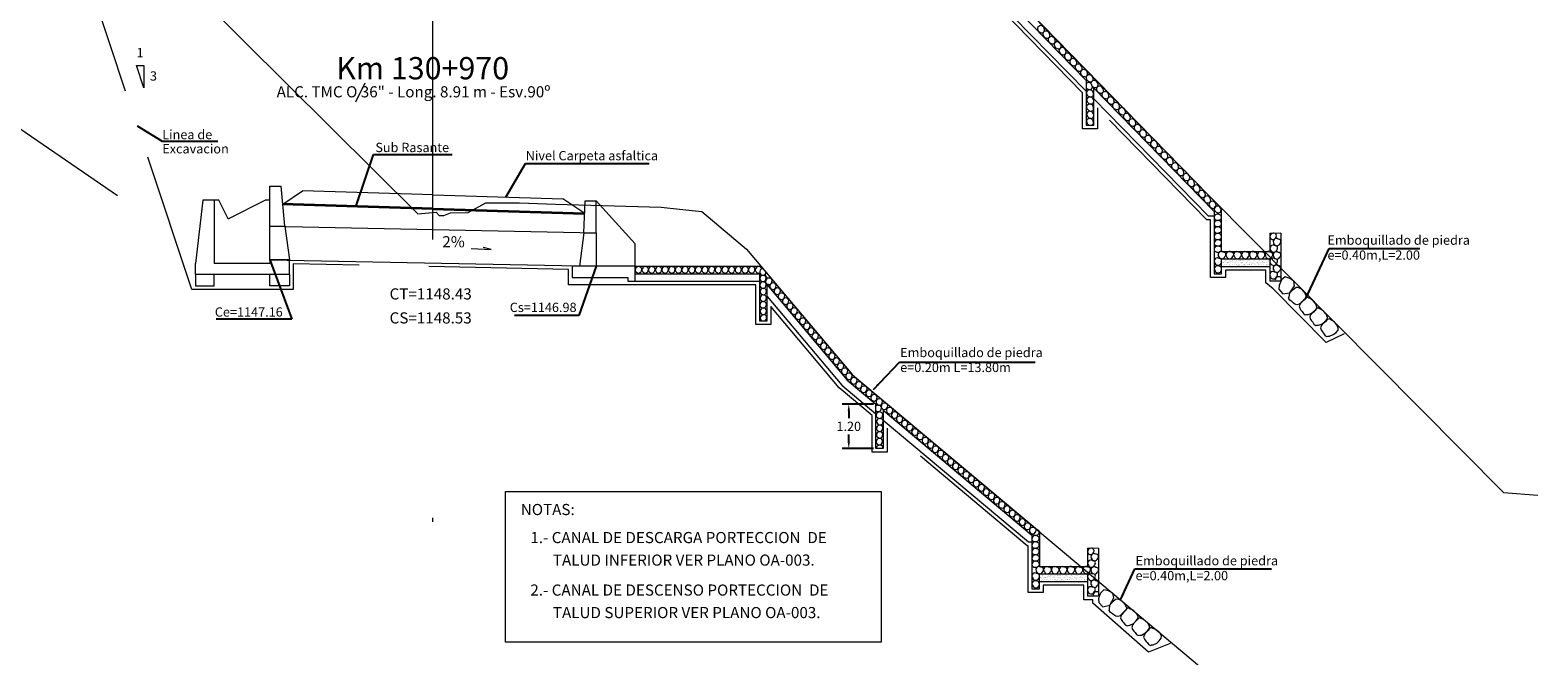
# Model space of a CAD drawing. Units: metres. Extents: x 1600 to 1823, y 2874 to 2970.
# Drawn here: x 1682 to 1723, y 2895 to 2912 of the extents above; entities that cross this region are included whole.
import ezdxf

# ---------------------------------------------------------------- set-up
doc = ezdxf.new("R2010")
doc.units = ezdxf.units.M
doc.header["$MEASUREMENT"] = 0
for name, pattern in [('ACAD_ISO02W100', [15, 12, -3]), ('DASHDOT', [1, 0.5, -0.25, 0, -0.25]), ('HIDDEN', [0.375, 0.25, -0.125])]:
    doc.linetypes.add(name, pattern=pattern)
doc.layers.get('0').update_dxf_attribs({"lineweight": 9})
for name, color, linetype, lineweight in [('1 LETRAS', 7, 'Continuous', 9), ('2 EJE SECCION', 6, 'DASHDOT', 5), ('3 TERRENO NATURAL', 115, 'Continuous', 15), ('4 SUBRASANTE', 1, 'Continuous', 35), ('5 TUBO TMC', 30, 'Continuous', 13), ('8 rasante', 7, 'Continuous', 9), ('AUX2', 35, 'ACAD_ISO02W100', 13), ('CABEZAL', 5, 'Continuous', 13), ('cotas', 26, 'Continuous', 13), ('EXCAV', 5, 'Continuous', 13), ('GER-TEXTO', 2, 'Continuous', 9), ('linea de corte', 7, 'HIDDEN', 9)]:
    doc.layers.add(name, color=color, linetype=linetype, lineweight=lineweight)
doc.styles.add('Aidc', font='ARIAL.TTF', dxfattribs={"height": 0.6})
doc.styles.add('ARIAL', font='ARIAL.TTF')
doc.styles.add('ROMANS', font='romans.shx', dxfattribs={"height": 0.635})
doc.dimstyles.new('1-25', dxfattribs={"dimtxt": 0.25, "dimasz": 0.18, "dimexe": 0.18, "dimexo": 0.0625, "dimgap": 0.09, "dimtad": 0, "dimtih": 1, "dimtoh": 1, "dimzin": 0, "dimdsep": 46, "dimtxsty": 'ARIAL', "dimcen": 0.09, "dimclrd": 7, "dimclre": 7, "dimclrt": 7, "dimadec": 0, "dimazin": 0, "dimtfac": 1, "dimtofl": 0, "dimtmove": 0, "dimatfit": 3, "dimfxl": 0, "dimtolj": 1, "dimtzin": 0, "dimarcsym": 0})
doc.dimstyles.get("Standard").update_dxf_attribs({"dimtxt": 0.18, "dimasz": 0.18, "dimexe": 0.18, "dimexo": 0.0625, "dimgap": 0.09, "dimtad": 0, "dimtih": 1, "dimtoh": 1, "dimdec": 4, "dimzin": 0, "dimdsep": 46, "dimtxsty": 'Standard', "dimcen": 0.09, "dimadec": 0, "dimazin": 0, "dimtfac": 1, "dimtdec": 4, "dimtofl": 0, "dimtmove": 0, "dimatfit": 3, "dimfxl": 0, "dimtolj": 1, "dimtzin": 0, "dimarcsym": 0})

# ---------------------------------------------------------------- blocks, each defined once
blk = doc.blocks.new('*D64')
at = {"layer": '1 LETRAS', "color": 7, "lineweight": -2}
for p, q in [((1704.973, 2902.06), (1704.126, 2902.06)), ((1704.306, 2901.88), (1704.306, 2901.678)), ((1704.306, 2901.042), (1704.306, 2901.243)), ((1704.973, 2900.862), (1704.126, 2900.862))]:
    blk.add_line(p, q, dxfattribs=at)
at = {"layer": '1 LETRAS', "color": 7}
for points in [[(1704.276, 2901.88), (1704.336, 2901.88), (1704.306, 2902.06)], [(1704.276, 2901.042), (1704.336, 2901.042), (1704.306, 2900.862)]]:
    blk.add_solid(points, dxfattribs=at)
at = {"layer": 'DEFPOINTS', "color": 0}
for p in [(1705.035, 2902.06), (1704.306, 2900.862), (1705.035, 2900.862)]:
    blk.add_point(p, dxfattribs=at)
at = {"layer": '1 LETRAS', "color": 7, "insert": (1704.306, 2901.461), "char_height": 0.25, "attachment_point": 5, "style": 'ARIAL'}
blk.add_mtext('\\A1;1.20', dxfattribs=at)

msp = doc.modelspace()

# ---------------------------------------------------------------- hatches: boundary and pattern name
at = {"layer": 'AUX2', "ltscale": 0.05}
h = msp.add_hatch(dxfattribs=at)
h.set_pattern_fill('AR-SAND', color=252, scale=0.05, angle=2.1152, style=0)
h.set_pattern_definition([(37.5, (1609.79117, 2024.59739), (-0.003149668, 0.0963411885), [0, -0.076, 0, -0.085, 0, -0.08125]), (7.5, (1609.79117, 2024.59739), (0.088488835, 0.141107303), [0, -0.041, 0, -0.0685, 0, -0.02625]), (327.5, (1609.72967, 2024.59739), (0.155707093, 0.000282953), [0, -0.025, 0, -0.09, 0, -0.1175]), (317.5, (1609.72967, 2024.59739), (0.15030633, 0.043883778), [0, -0.0125, 0, -0.059, 0, -0.0675])])
h.paths.add_polyline_path([(1715.627, 2905.967), (1715.408, 2905.967, -0.085398), (1715.379, 2905.967), (1714.334, 2905.967), (1714.334, 2905.767), (1715.627, 2905.767)])
h = msp.add_hatch(dxfattribs=at)
h.set_pattern_fill('AR-SAND', color=252, scale=0.05, angle=2.1152, style=0)
h.set_pattern_definition([(37.5, (1604.8892, 2016.11826), (-0.003149668, 0.0963411885), [0, -0.076, 0, -0.085, 0, -0.08125]), (7.5, (1604.8892, 2016.11826), (0.088488835, 0.141107303), [0, -0.041, 0, -0.0685, 0, -0.02625]), (327.5, (1604.8277, 2016.11826), (0.155707093, 0.000282953), [0, -0.025, 0, -0.09, 0, -0.1175]), (317.5, (1604.8277, 2016.11826), (0.15030633, 0.043883778), [0, -0.0125, 0, -0.059, 0, -0.0675])])
h.paths.add_polyline_path([(1710.726, 2897.488), (1710.506, 2897.488, -0.085398), (1710.477, 2897.488), (1709.432, 2897.488), (1709.432, 2897.288), (1710.726, 2897.288)])

# ---------------------------------------------------------------- linework, layer by layer
for p, q in [((1685.15, 2911.172), (1685.35, 2911.172)), ((1685.35, 2910.572), (1685.15, 2911.172)), ((1685.35, 2911.172), (1685.35, 2910.572))]:
    msp.add_line(p, q)
at = {"color": 252, "linetype": 'Continuous', "ltscale": 0.05}
for points in [[(1709.38, 2912.176, 0.438794), (1709.514, 2912.054, 0.504268), (1709.56, 2912.173, 0.793806), (1709.38, 2912.176)], [(1709.523, 2912.03, 0.438794), (1709.657, 2911.907, 0.504268), (1709.703, 2912.026, 0.793806), (1709.523, 2912.03)], [(1709.668, 2911.882, 0.438794), (1709.801, 2911.759, 0.504268), (1709.847, 2911.879, 0.793806), (1709.668, 2911.882)], [(1709.828, 2911.743, 0.438794), (1709.962, 2911.62, 0.504268), (1710.008, 2911.739, 0.793806), (1709.828, 2911.743)], [(1709.958, 2911.587, 0.438794), (1710.092, 2911.464, 0.504268), (1710.138, 2911.583, 0.793806), (1709.958, 2911.587)], [(1710.105, 2911.437, 0.438794), (1710.238, 2911.314, 0.504268), (1710.284, 2911.433, 0.793806), (1710.105, 2911.437)], [(1710.249, 2911.289, 0.438794), (1710.382, 2911.166, 0.504268), (1710.429, 2911.286, 0.793806), (1710.249, 2911.289)], [(1710.392, 2911.142, 0.438794), (1710.526, 2911.02, 0.504268), (1710.572, 2911.139, 0.793806), (1710.392, 2911.142)], [(1710.536, 2910.995, 0.438794), (1710.67, 2910.872, 0.504268), (1710.716, 2910.991, 0.793806), (1710.536, 2910.995)], [(1710.69, 2910.857, 0.438794), (1710.823, 2910.734, 0.504268), (1710.869, 2910.853, 0.793806), (1710.69, 2910.857)], [(1710.82, 2910.701, 0.438794), (1710.953, 2910.578, 0.504268), (1710.999, 2910.697, 0.793806), (1710.82, 2910.701)], [(1710.82, 2910.692, 0.391333), (1710.695, 2910.689)], [(1710.695, 2910.571, 0.25686), (1710.803, 2910.523, 0.368892), (1710.861, 2910.608, 0.368892)], [(1710.699, 2910.449, 0.438794), (1710.832, 2910.326, 0.504268), (1710.878, 2910.446, 0.793806), (1710.699, 2910.449)], [(1710.704, 2910.258, 0.438794), (1710.838, 2910.135, 0.504268), (1710.884, 2910.254, 0.793806), (1710.704, 2910.258)], [(1710.966, 2910.551, 0.438794), (1711.1, 2910.428, 0.504268), (1711.146, 2910.547, 0.793806), (1710.966, 2910.551)], [(1711.111, 2910.403, 0.438794), (1711.244, 2910.28, 0.504268), (1711.29, 2910.399, 0.793806), (1711.111, 2910.403)], [(1711.254, 2910.256, 0.438794), (1711.387, 2910.134, 0.504268), (1711.433, 2910.253, 0.793806), (1711.254, 2910.256)], [(1710.7, 2910.066, 0.438794), (1710.834, 2909.944, 0.504268), (1710.88, 2910.063, 0.793806), (1710.7, 2910.066)], [(1710.702, 2909.873, 0.438794), (1710.835, 2909.75, 0.504268), (1710.881, 2909.869, 0.793806), (1710.702, 2909.873)], [(1711.398, 2910.108, 0.438794), (1711.531, 2909.986, 0.504268), (1711.578, 2910.105, 0.793806), (1711.398, 2910.108)], [(1711.559, 2909.969, 0.438794), (1711.693, 2909.847, 0.504268), (1711.739, 2909.966, 0.793806), (1711.559, 2909.969)], [(1710.855, 2909.568, 0.411194), (1710.879, 2909.677, 0.793806), (1710.7, 2909.681)], [(1710.7, 2909.681, 0.297571), (1710.773, 2909.568, 0.297571)], [(1711.689, 2909.814, 0.438794), (1711.823, 2909.691, 0.504268), (1711.869, 2909.81, 0.793806), (1711.689, 2909.814)], [(1711.836, 2909.664, 0.438794), (1711.969, 2909.541, 0.504268), (1712.015, 2909.66, 0.793806), (1711.836, 2909.664)], [(1711.98, 2909.516, 0.438794), (1712.113, 2909.393, 0.504268), (1712.16, 2909.512, 0.793806), (1711.98, 2909.516)], [(1712.123, 2909.369, 0.438794), (1712.257, 2909.246, 0.504268), (1712.303, 2909.366, 0.793806), (1712.123, 2909.369)], [(1712.267, 2909.221, 0.438794), (1712.401, 2909.099, 0.504268), (1712.447, 2909.218, 0.793806), (1712.267, 2909.221)], [(1712.422, 2909.081, 0.438794), (1712.556, 2908.958, 0.504268), (1712.602, 2909.077, 0.793806), (1712.422, 2909.081)], [(1712.552, 2908.925, 0.438794), (1712.686, 2908.802, 0.504268), (1712.732, 2908.922, 0.793806), (1712.552, 2908.925)], [(1712.699, 2908.775, 0.438794), (1712.832, 2908.652, 0.504268), (1712.878, 2908.772, 0.793806), (1712.699, 2908.775)], [(1712.843, 2908.627, 0.438794), (1712.977, 2908.504, 0.504268), (1713.023, 2908.624, 0.793806), (1712.843, 2908.627)], [(1712.986, 2908.481, 0.438794), (1713.12, 2908.358, 0.504268), (1713.166, 2908.477, 0.793806), (1712.986, 2908.481)], [(1713.131, 2908.333, 0.438794), (1713.264, 2908.21, 0.504268), (1713.31, 2908.329, 0.793806), (1713.131, 2908.333)], [(1713.286, 2908.196, 0.438794), (1713.42, 2908.073, 0.504268), (1713.466, 2908.192, 0.793806), (1713.286, 2908.196)], [(1713.416, 2908.04, 0.438794), (1713.55, 2907.917, 0.504268), (1713.596, 2908.036, 0.793806), (1713.416, 2908.04)], [(1713.563, 2907.89, 0.438794), (1713.696, 2907.767, 0.504268), (1713.742, 2907.886, 0.793806), (1713.563, 2907.89)], [(1713.707, 2907.742, 0.438794), (1713.84, 2907.619, 0.504268), (1713.886, 2907.738, 0.793806), (1713.707, 2907.742)], [(1713.85, 2907.595, 0.438794), (1713.984, 2907.473, 0.504268), (1714.03, 2907.592, 0.793806), (1713.85, 2907.595)], [(1713.994, 2907.448, 0.438794), (1714.128, 2907.325, 0.504268), (1714.174, 2907.444, 0.793806), (1713.994, 2907.448)], [(1698.628, 2905.59, 0.483537), (1698.73, 2905.654, 0.550615), (1698.673, 2905.757, 0.981313), (1698.625, 2905.59)], [(1698.808, 2905.59, 0.483537), (1698.909, 2905.654, 0.550615), (1698.853, 2905.757, 0.981313), (1698.805, 2905.59)], [(1698.985, 2905.59, 0.483537), (1699.086, 2905.654, 0.550615), (1699.03, 2905.757, 0.981313), (1698.981, 2905.59)], [(1699.168, 2905.59, 0.483537), (1699.269, 2905.654, 0.550615), (1699.213, 2905.757, 0.981313), (1699.164, 2905.59)], [(1699.345, 2905.59, 0.483537), (1699.446, 2905.654, 0.550615), (1699.389, 2905.757, 0.981313), (1699.341, 2905.59)], [(1699.524, 2905.59, 0.483537), (1699.626, 2905.654, 0.550615), (1699.569, 2905.757, 0.981313), (1699.521, 2905.59)], [(1699.704, 2905.59, 0.483537), (1699.805, 2905.654, 0.550615), (1699.749, 2905.757, 0.981313), (1699.701, 2905.59)], [(1699.881, 2905.59, 0.483537), (1699.982, 2905.654, 0.550615), (1699.926, 2905.757, 0.981313), (1699.877, 2905.59)], [(1700.064, 2905.59, 0.483537), (1700.165, 2905.654, 0.550615), (1700.109, 2905.757, 0.981313), (1700.06, 2905.59)], [(1700.241, 2905.59, 0.483537), (1700.342, 2905.654, 0.550615), (1700.285, 2905.757, 0.981313), (1700.237, 2905.59)], [(1700.418, 2905.59, 0.483537), (1700.519, 2905.654, 0.550615), (1700.463, 2905.757, 0.981313), (1700.415, 2905.59)], [(1700.598, 2905.59, 0.483537), (1700.699, 2905.654, 0.550615), (1700.643, 2905.757, 0.981313), (1700.594, 2905.59)], [(1700.775, 2905.59, 0.483537), (1700.876, 2905.654, 0.550615), (1700.82, 2905.757, 0.981313), (1700.771, 2905.59)], [(1700.958, 2905.59, 0.483537), (1701.059, 2905.654, 0.550615), (1701.002, 2905.757, 0.981313), (1700.954, 2905.59)], [(1701.134, 2905.59, 0.483537), (1701.236, 2905.654, 0.550615), (1701.179, 2905.757, 0.981313), (1701.131, 2905.59)], [(1701.314, 2905.59, 0.483537), (1701.415, 2905.654, 0.550615), (1701.359, 2905.757, 0.981313), (1701.311, 2905.59)], [(1701.497, 2905.59, 0.483537), (1701.598, 2905.654, 0.550615), (1701.542, 2905.757, 0.981313), (1701.493, 2905.59)], [(1701.674, 2905.59, 0.483537), (1701.775, 2905.654, 0.550615), (1701.719, 2905.757, 0.981313), (1701.67, 2905.59)], [(1701.966, 2905.697, 0.355989), (1701.902, 2905.757, 0.981313), (1701.853, 2905.59)], [(1701.857, 2905.59, 0.18663), (1701.912, 2905.592, 0.18663)], [(1702.002, 2905.702, 0.892915), (1701.969, 2905.533)], [(1701.975, 2905.358, 0.483537), (1702.076, 2905.422, 0.550615), (1702.02, 2905.525, 0.981313), (1701.971, 2905.358)], [(1701.973, 2905.532, 0.483537), (1702.074, 2905.597, 0.050959), (1702.08, 2905.61, 0.050959)], [(1702.085, 2905.603, 0.561205), (1702.121, 2905.46)], [(1702.125, 2905.459, 0.253475), (1702.197, 2905.471, 0.253475)], [(1701.978, 2905.179, 0.483537), (1702.079, 2905.243, 0.550615), (1702.022, 2905.346, 0.981313), (1701.974, 2905.18)], [(1701.983, 2905.005, 0.483537), (1702.084, 2905.069, 0.550615), (1702.028, 2905.172, 0.981313), (1701.979, 2905.005)], [(1702.134, 2905.283, 0.483537), (1702.235, 2905.347, 0.550615), (1702.179, 2905.45, 0.981313), (1702.13, 2905.284)], [(1702.246, 2905.15, 0.483537), (1702.347, 2905.214, 0.550615), (1702.291, 2905.317, 0.981313), (1702.243, 2905.15)], [(1702.36, 2905.015, 0.483537), (1702.461, 2905.079, 0.550615), (1702.405, 2905.182, 0.981313), (1702.356, 2905.016)], [(1701.98, 2904.648, 0.483537), (1702.081, 2904.713, 0.550615), (1702.025, 2904.815, 0.981313), (1701.977, 2904.649)], [(1701.983, 2904.828, 0.483537), (1702.084, 2904.892, 0.550615), (1702.028, 2904.995, 0.981313), (1701.979, 2904.828)], [(1702.473, 2904.88, 0.483537), (1702.575, 2904.945, 0.550615), (1702.518, 2905.047, 0.981313), (1702.47, 2904.881)], [(1702.586, 2904.746, 0.483537), (1702.687, 2904.811, 0.550615), (1702.631, 2904.914, 0.981313), (1702.582, 2904.747)], [(1702.7, 2904.611, 0.483537), (1702.801, 2904.676, 0.550615), (1702.745, 2904.778, 0.981313), (1702.697, 2904.612)], [(1702.813, 2904.478, 0.483537), (1702.914, 2904.542, 0.550615), (1702.857, 2904.645, 0.981313), (1702.809, 2904.478)], [(1701.986, 2904.472, 0.483537), (1702.087, 2904.537, 0.550615), (1702.031, 2904.639, 0.981313), (1701.983, 2904.473)], [(1702.057, 2904.304, 0.216409), (1702.089, 2904.359, 0.550615), (1702.033, 2904.461, 0.864257), (1701.964, 2904.304, 0.864257)], [(1702.926, 2904.343, 0.483537), (1703.028, 2904.407, 0.550615), (1702.971, 2904.51, 0.981313), (1702.923, 2904.343)], [(1703.042, 2904.206, 0.483537), (1703.143, 2904.27, 0.550615), (1703.087, 2904.373, 0.981313), (1703.038, 2904.207)], [(1703.155, 2904.072, 0.483537), (1703.256, 2904.136, 0.550615), (1703.2, 2904.239, 0.981313), (1703.151, 2904.072)], [(1703.267, 2903.938, 0.483537), (1703.368, 2904.003, 0.550615), (1703.312, 2904.106, 0.981313), (1703.263, 2903.939)], [(1703.381, 2903.804, 0.483537), (1703.482, 2903.868, 0.550615), (1703.426, 2903.971, 0.981313), (1703.377, 2903.804)], [(1703.494, 2903.669, 0.483537), (1703.595, 2903.733, 0.550615), (1703.539, 2903.836, 0.981313), (1703.49, 2903.67)], [(1703.607, 2903.535, 0.483537), (1703.708, 2903.6, 0.550615), (1703.652, 2903.702, 0.981313), (1703.603, 2903.536)], [(1703.721, 2903.4, 0.483537), (1703.822, 2903.464, 0.550615), (1703.766, 2903.567, 0.981313), (1703.717, 2903.401)], [(1703.833, 2903.266, 0.483537), (1703.935, 2903.331, 0.550615), (1703.878, 2903.434, 0.981313), (1703.83, 2903.267)], [(1703.947, 2903.131, 0.483537), (1704.048, 2903.196, 0.550615), (1703.992, 2903.299, 0.981313), (1703.943, 2903.132)], [(1704.063, 2902.995, 0.483537), (1704.164, 2903.059, 0.550615), (1704.107, 2903.162, 0.981313), (1704.059, 2902.995)], [(1704.174, 2902.859, 0.483537), (1704.275, 2902.924, 0.550615), (1704.219, 2903.026, 0.981313), (1704.17, 2902.86)], [(1704.29, 2902.724, 0.483537), (1704.391, 2902.788, 0.550615), (1704.334, 2902.891, 0.981313), (1704.286, 2902.725)], [(1704.417, 2902.603, 0.483537), (1704.519, 2902.668, 0.550615), (1704.462, 2902.77, 0.981313), (1704.414, 2902.604)], [(1704.555, 2902.491, 0.483537), (1704.656, 2902.555, 0.550615), (1704.6, 2902.658, 0.981313), (1704.551, 2902.491)], [(1704.688, 2902.375, 0.483537), (1704.789, 2902.44, 0.550615), (1704.733, 2902.543, 0.981313), (1704.685, 2902.376)], [(1704.825, 2902.264, 0.483537), (1704.926, 2902.328, 0.550615), (1704.87, 2902.431, 0.981313), (1704.822, 2902.264)], [(1704.962, 2902.145, 0.483537), (1705.063, 2902.209, 0.550615), (1705.007, 2902.312, 0.981313), (1704.959, 2902.146)], [(1705.078, 2901.861, 0.483537), (1705.179, 2901.926, 0.550615), (1705.123, 2902.029, 0.285692), (1705.035, 2902.002, 0.285692)], [(1705.035, 2901.888, 0.137316), (1705.075, 2901.862)], [(1705.105, 2902.031, 0.483537), (1705.206, 2902.096, 0.550615), (1705.15, 2902.199, 0.981313), (1705.101, 2902.032)], [(1705.11, 2901.678, 0.483537), (1705.211, 2901.742, 0.550615), (1705.155, 2901.845, 0.981313), (1705.106, 2901.678)], [(1705.244, 2901.916, 0.483537), (1705.345, 2901.981, 0.550615), (1705.288, 2902.083, 0.981313), (1705.24, 2901.917)], [(1705.385, 2901.8, 0.483537), (1705.486, 2901.864, 0.550615), (1705.429, 2901.967, 0.981313), (1705.381, 2901.801)], [(1705.516, 2901.681, 0.483537), (1705.617, 2901.745, 0.550615), (1705.561, 2901.848, 0.981313), (1705.512, 2901.681)], [(1705.116, 2901.323, 0.483537), (1705.217, 2901.387, 0.550615), (1705.161, 2901.49, 0.981313), (1705.113, 2901.324)], [(1705.12, 2901.5, 0.483537), (1705.221, 2901.565, 0.550615), (1705.164, 2901.667, 0.981313), (1705.116, 2901.501)], [(1705.654, 2901.568, 0.483537), (1705.755, 2901.632, 0.550615), (1705.698, 2901.735, 0.981313), (1705.65, 2901.569)], [(1705.787, 2901.453, 0.483537), (1705.888, 2901.517, 0.550615), (1705.832, 2901.62, 0.981313), (1705.783, 2901.453)], [(1705.924, 2901.341, 0.483537), (1706.025, 2901.405, 0.550615), (1705.969, 2901.508, 0.981313), (1705.92, 2901.342)], [(1705.107, 2900.964, 0.483537), (1705.208, 2901.029, 0.550615), (1705.152, 2901.131, 0.981313), (1705.103, 2900.965)], [(1705.116, 2901.149, 0.483537), (1705.217, 2901.213, 0.550615), (1705.161, 2901.316, 0.981313), (1705.113, 2901.149)], [(1706.061, 2901.222, 0.483537), (1706.162, 2901.287, 0.550615), (1706.106, 2901.389, 0.981313), (1706.057, 2901.223)], [(1706.203, 2901.109, 0.483537), (1706.305, 2901.173, 0.550615), (1706.248, 2901.276, 0.981313), (1706.2, 2901.109)], [(1706.342, 2900.993, 0.483537), (1706.443, 2901.058, 0.550615), (1706.387, 2901.16, 0.981313), (1706.338, 2900.994)], [(1706.483, 2900.877, 0.483537), (1706.584, 2900.942, 0.550615), (1706.528, 2901.044, 0.981313), (1706.48, 2900.878)], [(1705.219, 2900.862, 0.497377), (1705.158, 2900.954, 0.524798), (1705.049, 2900.862, 0.524798)], [(1706.615, 2900.758, 0.483537), (1706.716, 2900.822, 0.550615), (1706.659, 2900.925, 0.981313), (1706.611, 2900.759)], [(1706.752, 2900.645, 0.483537), (1706.853, 2900.71, 0.550615), (1706.797, 2900.812, 0.981313), (1706.748, 2900.646)], [(1706.885, 2900.53, 0.483537), (1706.987, 2900.594, 0.550615), (1706.93, 2900.697, 0.981313), (1706.882, 2900.531)], [(1707.023, 2900.418, 0.483537), (1707.124, 2900.483, 0.550615), (1707.067, 2900.585, 0.981313), (1707.019, 2900.419)], [(1707.16, 2900.299, 0.483537), (1707.261, 2900.364, 0.550615), (1707.204, 2900.467, 0.981313), (1707.156, 2900.3)], [(1707.302, 2900.186, 0.483537), (1707.403, 2900.25, 0.550615), (1707.347, 2900.353, 0.981313), (1707.298, 2900.187)], [(1707.441, 2900.071, 0.483537), (1707.542, 2900.135, 0.550615), (1707.486, 2900.238, 0.981313), (1707.437, 2900.071)], [(1707.582, 2899.954, 0.483537), (1707.683, 2900.019, 0.550615), (1707.627, 2900.122, 0.981313), (1707.578, 2899.955)], [(1707.714, 2899.835, 0.483537), (1707.815, 2899.899, 0.550615), (1707.759, 2900.002, 0.981313), (1707.71, 2899.835)], [(1707.851, 2899.722, 0.483537), (1707.952, 2899.786, 0.550615), (1707.896, 2899.889, 0.981313), (1707.848, 2899.723)], [(1707.985, 2899.607, 0.483537), (1708.086, 2899.671, 0.550615), (1708.029, 2899.774, 0.981313), (1707.981, 2899.607)], [(1708.122, 2899.495, 0.483537), (1708.223, 2899.56, 0.550615), (1708.166, 2899.662, 0.981313), (1708.118, 2899.496)], [(1708.259, 2899.376, 0.483537), (1708.36, 2899.441, 0.550615), (1708.303, 2899.543, 0.981313), (1708.255, 2899.377)], [(1708.401, 2899.263, 0.483537), (1708.502, 2899.327, 0.550615), (1708.446, 2899.43, 0.981313), (1708.397, 2899.263)], [(1708.54, 2899.147, 0.483537), (1708.641, 2899.212, 0.550615), (1708.585, 2899.315, 0.981313), (1708.536, 2899.148)], [(1708.681, 2899.031, 0.483537), (1708.782, 2899.096, 0.550615), (1708.726, 2899.198, 0.981313), (1708.677, 2899.032)], [(1708.81, 2898.913, 0.483537), (1708.911, 2898.978, 0.550615), (1708.854, 2899.081, 0.981313), (1708.806, 2898.914)], [(1708.952, 2898.8, 0.483537), (1709.053, 2898.864, 0.550615), (1708.997, 2898.967, 0.981313), (1708.948, 2898.801)], [(1709.091, 2898.685, 0.483537), (1709.192, 2898.749, 0.550615), (1709.136, 2898.852, 0.981313), (1709.087, 2898.685)], [(1709.232, 2898.568, 0.483537), (1709.333, 2898.633, 0.550615), (1709.277, 2898.736, 0.981313), (1709.228, 2898.569)]]:
    msp.add_lwpolyline(points, format="xyb", dxfattribs=at)
for points in [[(1716.17, 2905.054), (1716.296, 2905.239), (1716.275, 2905.369), (1716.168, 2905.441), (1716.045, 2905.482), (1715.949, 2905.402), (1715.915, 2905.341), (1715.881, 2905.254), (1715.877, 2905.153), (1715.978, 2905.025), (1716.17, 2905.054)], [(1716.171, 2905.052), (1716.261, 2905.148), (1716.335, 2905.203), (1716.386, 2905.207), (1716.473, 2905.163), (1716.538, 2905.089), (1716.571, 2905.045), (1716.595, 2904.984), (1716.598, 2904.973), (1716.619, 2904.936), (1716.599, 2904.899), (1716.566, 2904.873), (1716.54, 2904.855), (1716.464, 2904.773), (1716.439, 2904.758), (1716.418, 2904.747), (1716.359, 2904.728), (1716.306, 2904.748), (1716.254, 2904.786), (1716.222, 2904.82), (1716.169, 2904.858), (1716.137, 2904.91), (1716.151, 2904.941), (1716.171, 2905.052)], [(1711.329, 2896.647), (1711.439, 2896.842), (1711.406, 2896.97), (1711.294, 2897.032), (1711.167, 2897.062), (1711.078, 2896.974), (1711.05, 2896.91), (1711.024, 2896.82), (1711.028, 2896.719), (1711.14, 2896.601), (1711.329, 2896.647)], [(1711.33, 2896.645), (1711.411, 2896.748), (1711.481, 2896.809), (1711.53, 2896.818), (1711.621, 2896.782), (1711.692, 2896.714), (1711.729, 2896.673), (1711.759, 2896.615), (1711.763, 2896.604), (1711.787, 2896.569), (1711.77, 2896.531), (1711.739, 2896.501), (1711.715, 2896.481), (1711.646, 2896.393), (1711.623, 2896.375), (1711.603, 2896.363), (1711.546, 2896.339), (1711.492, 2896.354), (1711.436, 2896.387), (1711.401, 2896.418), (1711.346, 2896.451), (1711.309, 2896.501), (1711.32, 2896.532), (1711.33, 2896.645)]]:
    msp.add_lwpolyline(points, dxfattribs=at)
for points in [[(1716.759, 2904.509), (1716.83, 2904.562), (1716.891, 2904.631), (1716.899, 2904.681), (1716.862, 2904.771), (1716.794, 2904.842), (1716.754, 2904.879), (1716.695, 2904.908), (1716.684, 2904.912), (1716.649, 2904.937), (1716.611, 2904.92), (1716.582, 2904.889), (1716.562, 2904.865), (1716.474, 2904.795), (1716.456, 2904.772), (1716.444, 2904.751), (1716.42, 2904.695), (1716.435, 2904.64), (1716.469, 2904.585), (1716.5, 2904.55), (1716.533, 2904.494), (1716.583, 2904.458), (1716.615, 2904.469), (1716.658, 2904.467)], [(1717.043, 2904.222), (1717.114, 2904.275), (1717.175, 2904.344), (1717.184, 2904.394), (1717.147, 2904.484), (1717.079, 2904.555), (1717.038, 2904.592), (1716.979, 2904.621), (1716.968, 2904.625), (1716.933, 2904.65), (1716.895, 2904.633), (1716.866, 2904.602), (1716.846, 2904.578), (1716.758, 2904.508), (1716.741, 2904.485), (1716.728, 2904.464), (1716.704, 2904.408), (1716.719, 2904.353), (1716.753, 2904.298), (1716.784, 2904.263), (1716.817, 2904.207), (1716.867, 2904.171), (1716.899, 2904.182), (1716.942, 2904.18)], [(1717.333, 2903.929), (1717.404, 2903.982), (1717.465, 2904.052), (1717.473, 2904.101), (1717.436, 2904.192), (1717.368, 2904.263), (1717.328, 2904.3), (1717.269, 2904.329), (1717.258, 2904.333), (1717.223, 2904.357), (1717.185, 2904.34), (1717.156, 2904.309), (1717.136, 2904.285), (1717.047, 2904.216), (1717.03, 2904.193), (1717.018, 2904.172), (1716.994, 2904.116), (1717.009, 2904.061), (1717.043, 2904.006), (1717.073, 2903.97), (1717.107, 2903.915), (1717.157, 2903.879), (1717.188, 2903.89), (1717.232, 2903.888)], [(1711.964, 2896.155), (1712.03, 2896.214), (1712.084, 2896.289), (1712.088, 2896.339), (1712.044, 2896.426), (1711.97, 2896.491), (1711.926, 2896.524), (1711.865, 2896.548), (1711.854, 2896.551), (1711.817, 2896.572), (1711.78, 2896.552), (1711.754, 2896.518), (1711.736, 2896.493), (1711.654, 2896.415), (1711.639, 2896.391), (1711.629, 2896.369), (1711.61, 2896.311), (1711.63, 2896.258), (1711.668, 2896.206), (1711.702, 2896.174), (1711.74, 2896.121), (1711.793, 2896.09), (1711.823, 2896.104), (1711.867, 2896.105)], [(1712.272, 2895.895), (1712.338, 2895.953), (1712.393, 2896.028), (1712.397, 2896.078), (1712.352, 2896.165), (1712.278, 2896.23), (1712.234, 2896.263), (1712.173, 2896.287), (1712.162, 2896.29), (1712.125, 2896.311), (1712.088, 2896.291), (1712.062, 2896.257), (1712.044, 2896.232), (1711.963, 2896.155), (1711.947, 2896.13), (1711.937, 2896.109), (1711.918, 2896.05), (1711.938, 2895.997), (1711.976, 2895.945), (1712.01, 2895.913), (1712.049, 2895.86), (1712.101, 2895.829), (1712.132, 2895.843), (1712.175, 2895.844)], [(1712.59, 2895.628), (1712.656, 2895.687), (1712.71, 2895.761), (1712.715, 2895.812), (1712.67, 2895.899), (1712.596, 2895.963), (1712.552, 2895.996), (1712.491, 2896.02), (1712.48, 2896.023), (1712.443, 2896.044), (1712.406, 2896.024), (1712.38, 2895.991), (1712.362, 2895.965), (1712.28, 2895.888), (1712.265, 2895.863), (1712.255, 2895.842), (1712.236, 2895.783), (1712.256, 2895.731), (1712.294, 2895.678), (1712.328, 2895.646), (1712.366, 2895.594), (1712.419, 2895.562), (1712.449, 2895.576), (1712.493, 2895.578)]]:
    msp.add_lwpolyline(points, close=True, dxfattribs=at)
for centre, radius, start, end in [((1714.22, 2907.292), 0.0977, 21.1604, 155.7887), ((1714.254, 2907.331), 0.123, 179.9974, 274.7638), ((1714.23, 2907.076), 0.0977, 65.5476, 200.1759), ((1714.243, 2907.285), 0.0795, 285.3443, 32.3857), ((1714.252, 2907.087), 0.0795, 329.7314, 76.7729), ((1714.23, 2906.905), 0.0977, 65.5476, 200.1759), ((1714.23, 2906.733), 0.0977, 65.5476, 200.1759), ((1714.227, 2907.128), 0.123, 224.3846, 319.151), ((1714.227, 2906.957), 0.123, 224.3846, 319.151), ((1714.227, 2906.785), 0.123, 224.3846, 319.151), ((1714.252, 2906.917), 0.0795, 329.7314, 76.7729), ((1714.252, 2906.744), 0.0795, 329.7314, 76.7729), ((1714.23, 2906.558), 0.0977, 65.5476, 200.1759), ((1714.231, 2906.217), 0.0977, 65.5476, 200.1759), ((1714.233, 2906.387), 0.0977, 65.5476, 200.1759), ((1714.227, 2906.61), 0.123, 224.3846, 319.151), ((1714.231, 2906.439), 0.123, 224.3846, 319.151), ((1714.252, 2906.569), 0.0795, 329.7314, 76.7729), ((1714.254, 2906.228), 0.0795, 329.7314, 76.7729), ((1714.255, 2906.398), 0.0795, 329.7314, 76.7729), ((1715.734, 2906.558), 0.103, 86.9465, 187.9246), ((1715.716, 2906.256), 0.085, 54.2017, 220.5063), ((1715.713, 2906.577), 0.0876, 201.9464, 342.7151), ((1715.806, 2906.43), 0.085, 54.2017, 220.5063), ((1715.82, 2906.407), 0.0876, 201.9464, 342.7151), ((1715.737, 2906.589), 0.071, 327.978, 86.138), ((1715.774, 2906.259), 0.0667, 309.6532, 96.8512), ((1715.861, 2906.432), 0.0667, 309.6532, 96.8512), ((1714.219, 2905.908), 0.085, 54.2017, 220.5063), ((1714.229, 2906.269), 0.123, 224.3846, 319.151), ((1714.239, 2905.892), 0.0934, 204.4141, 345.8779), ((1714.325, 2906.082), 0.085, 54.2017, 220.5063), ((1714.341, 2906.06), 0.0876, 201.9464, 342.7151), ((1714.275, 2905.911), 0.0667, 31.5718, 96.8512), ((1714.382, 2906.085), 0.0667, 309.6532, 96.8512), ((1714.534, 2906.08), 0.085, 54.2017, 220.5063), ((1714.55, 2906.058), 0.0876, 201.9464, 342.7151), ((1714.592, 2906.083), 0.0667, 309.6532, 96.8512), ((1714.742, 2906.079), 0.085, 54.2017, 220.5063), ((1714.759, 2906.057), 0.0876, 201.9464, 342.7151), ((1714.8, 2906.082), 0.0667, 309.6532, 96.8512), ((1714.954, 2906.079), 0.085, 54.2017, 220.5063), ((1714.971, 2906.057), 0.0876, 201.9464, 342.7151), ((1715.012, 2906.082), 0.0667, 309.6532, 96.8512), ((1715.166, 2906.082), 0.085, 54.2017, 220.5063), ((1715.182, 2906.06), 0.0876, 201.9464, 342.7151), ((1715.224, 2906.085), 0.0667, 309.6532, 96.8512), ((1715.377, 2906.076), 0.085, 54.2017, 220.5063), ((1715.393, 2906.053), 0.0876, 201.9464, 342.7151), ((1715.434, 2906.079), 0.0667, 309.6532, 96.8512), ((1715.588, 2906.083), 0.085, 54.2017, 220.5063), ((1715.604, 2906.06), 0.0876, 201.9464, 342.7151), ((1715.715, 2905.901), 0.085, 54.2017, 220.5063), ((1715.645, 2906.085), 0.0667, 309.6532, 96.8512), ((1715.735, 2906.236), 0.0876, 201.9464, 342.7151), ((1715.802, 2906.075), 0.085, 54.2017, 220.5063), ((1715.818, 2906.052), 0.0876, 201.9464, 342.7151), ((1715.773, 2905.904), 0.0667, 309.6532, 96.8512), ((1715.86, 2906.078), 0.0667, 309.6532, 96.8512), ((1714.221, 2905.7), 0.085, 54.2017, 220.5063), ((1714.242, 2905.684), 0.0935, 204.4566, 348.0588), ((1714.261, 2905.697), 0.073, 355.5233, 81.9569), ((1715.716, 2905.537), 0.0878, 55.7577, 216.0265), ((1715.729, 2905.522), 0.0919, 203.5464, 340.853), ((1715.732, 2905.879), 0.0876, 201.9464, 342.7151), ((1715.801, 2905.716), 0.085, 54.2017, 220.5063), ((1715.817, 2905.694), 0.0876, 201.9464, 342.7151), ((1715.773, 2905.543), 0.0667, 309.6532, 96.8512), ((1715.867, 2905.4), 0.0887, 47.1516, 201.5736), ((1715.859, 2905.719), 0.0667, 309.6532, 96.8512), ((1709.328, 2898.597), 0.0977, 197.3278, 200.1759), ((1709.325, 2898.649), 0.123, 224.3846, 319.151), ((1709.328, 2898.597), 0.0977, 65.5476, 85.1164), ((1709.35, 2898.608), 0.0795, 329.7314, 76.7729), ((1709.328, 2898.426), 0.0977, 65.5476, 200.1759), ((1709.328, 2898.254), 0.0977, 65.5476, 200.1759), ((1709.328, 2898.079), 0.0977, 65.5476, 200.1759), ((1709.325, 2898.478), 0.123, 224.3846, 319.151), ((1709.325, 2898.306), 0.123, 224.3846, 319.151), ((1709.35, 2898.438), 0.0795, 329.7314, 76.7729), ((1709.35, 2898.265), 0.0795, 329.7314, 76.7729), ((1709.35, 2898.09), 0.0795, 329.7314, 76.7729), ((1710.832, 2898.079), 0.103, 86.9465, 187.9246), ((1710.835, 2898.109), 0.071, 327.978, 86.138), ((1709.329, 2897.737), 0.0977, 65.5476, 200.1759), ((1709.331, 2897.907), 0.0977, 65.5476, 200.1759), ((1709.325, 2898.131), 0.123, 224.3846, 319.151), ((1709.329, 2897.959), 0.123, 224.3846, 319.151), ((1709.352, 2897.749), 0.0795, 329.7314, 76.7729), ((1709.353, 2897.919), 0.0795, 329.7314, 76.7729), ((1710.814, 2897.777), 0.085, 54.2017, 220.5063), ((1710.811, 2898.098), 0.0876, 201.9464, 342.7151), ((1710.904, 2897.95), 0.085, 54.2017, 220.5063), ((1710.918, 2897.928), 0.0876, 201.9464, 342.7151), ((1710.872, 2897.779), 0.0667, 309.6532, 96.8512), ((1710.959, 2897.953), 0.0667, 309.6532, 96.8512), ((1709.317, 2897.429), 0.085, 54.2017, 220.5063), ((1709.327, 2897.789), 0.123, 224.3846, 319.151), ((1709.337, 2897.412), 0.0934, 204.4141, 345.8779), ((1709.423, 2897.603), 0.085, 54.2017, 220.5063), ((1709.439, 2897.581), 0.0876, 201.9464, 342.7151), ((1709.373, 2897.432), 0.0667, 31.5718, 96.8512), ((1709.48, 2897.606), 0.0667, 309.6532, 96.8512), ((1709.632, 2897.601), 0.085, 54.2017, 220.5063), ((1709.648, 2897.579), 0.0876, 201.9464, 342.7151), ((1709.69, 2897.604), 0.0667, 309.6532, 96.8512), ((1709.841, 2897.6), 0.085, 54.2017, 220.5063), ((1709.857, 2897.577), 0.0876, 201.9464, 342.7151), ((1709.898, 2897.603), 0.0667, 309.6532, 96.8512), ((1710.052, 2897.6), 0.085, 54.2017, 220.5063), ((1710.069, 2897.577), 0.0876, 201.9464, 342.7151), ((1710.11, 2897.603), 0.0667, 309.6532, 96.8512), ((1710.264, 2897.603), 0.085, 54.2017, 220.5063), ((1710.28, 2897.581), 0.0876, 201.9464, 342.7151), ((1710.322, 2897.606), 0.0667, 309.6532, 96.8512), ((1710.475, 2897.597), 0.085, 54.2017, 220.5063), ((1710.491, 2897.574), 0.0876, 201.9464, 342.7151), ((1710.533, 2897.6), 0.0667, 309.6532, 96.8512), ((1710.686, 2897.603), 0.085, 54.2017, 220.5063), ((1710.702, 2897.581), 0.0876, 201.9464, 342.7151), ((1710.813, 2897.422), 0.085, 54.2017, 220.5063), ((1710.743, 2897.606), 0.0667, 309.6532, 96.8512), ((1710.83, 2897.4), 0.0876, 201.9464, 342.7151), ((1710.833, 2897.757), 0.0876, 201.9464, 342.7151), ((1710.9, 2897.596), 0.085, 54.2017, 220.5063), ((1710.916, 2897.573), 0.0876, 201.9464, 342.7151), ((1710.871, 2897.425), 0.0667, 309.6532, 96.8512), ((1710.958, 2897.598), 0.0667, 309.6532, 96.8512), ((1709.319, 2897.221), 0.085, 54.2017, 220.5063), ((1709.34, 2897.205), 0.0935, 204.4566, 348.0588), ((1709.359, 2897.218), 0.073, 355.5233, 81.9569), ((1710.814, 2897.058), 0.0878, 55.7577, 216.0265), ((1710.827, 2897.043), 0.0919, 203.5464, 340.853), ((1710.899, 2897.237), 0.085, 54.2017, 220.5063), ((1710.916, 2897.214), 0.0876, 201.9464, 342.7151), ((1710.871, 2897.064), 0.0667, 309.6532, 96.8512), ((1710.965, 2896.921), 0.0887, 47.1516, 201.5736), ((1710.957, 2897.24), 0.0667, 309.6532, 96.8512)]:
    msp.add_arc(centre, radius, start, end, dxfattribs=at)
at = {"layer": '1 LETRAS'}
msp.add_line((1691.286, 2910.695), (1691.036, 2910.187), dxfattribs=at)
at = {"layer": '2 EJE SECCION', "ltscale": 30}
msp.add_line((1693.114, 2951.594), (1693.114, 2896.079), dxfattribs=at)
at = {"layer": '3 TERRENO NATURAL'}
for p, q in [((1677.036, 2922.77), (1692.715, 2907.178)), ((1702.927, 2919.012), (1714.008, 2907.655)), ((1714.008, 2907.655), (1721.915, 2899.676)), ((1714.008, 2907.655), (1721.915, 2899.676)), ((1692.715, 2907.178), (1693.114, 2907.215)), ((1693.114, 2907.215), (1693.208, 2907.224)), ((1693.208, 2907.224), (1693.29, 2907.137)), ((1693.29, 2907.137), (1693.411, 2907.135)), ((1693.411, 2907.135), (1693.59, 2907.203)), ((1693.59, 2907.203), (1694.069, 2907.22)), ((1694.069, 2907.22), (1694.54, 2907.478)), ((1694.54, 2907.478), (1695.446, 2907.477)), ((1695.446, 2907.477), (1696.418, 2907.437)), ((1696.418, 2907.437), (1699.262, 2907.361)), ((1699.262, 2907.361), (1699.756, 2907.309)), ((1699.756, 2907.309), (1700.354, 2907.246)), ((1700.354, 2907.246), (1701.559, 2906.227)), ((1701.559, 2906.227), (1704.406, 2902.849)), ((1704.406, 2902.849), (1715.644, 2893.41)), ((1721.915, 2899.676), (1722.839, 2899.612))]:
    msp.add_line(p, q, dxfattribs=at)
msp.add_lwpolyline([(1671.589, 2917.307), (1676.006, 2913.608), (1684.634, 2907.678)], dxfattribs=at)
at = {"layer": '4 SUBRASANTE'}
for q in [(1689.076, 2907.44), (1697.2, 2907.19)]:
    msp.add_line((1693.114, 2907.315), q, dxfattribs=at)
at = {"layer": '5 TUBO TMC', "linetype": 'Continuous'}
for p, q in [((1688.736, 2906.846), (1697.515, 2906.67)), ((1694.688, 2906.22), (1694.481, 2906.271)), ((1688.736, 2905.946), (1697.515, 2905.77)), ((1694.148, 2906.244), (1694.688, 2906.22))]:
    msp.add_line(p, q, dxfattribs=at)
at = {"layer": '8 rasante'}
for p, q in [((1689.082, 2907.444), (1689.614, 2907.798)), ((1693.126, 2907.69), (1689.614, 2907.798)), ((1693.126, 2907.69), (1696.614, 2907.583)), ((1697.204, 2907.189), (1696.614, 2907.583))]:
    msp.add_line(p, q, dxfattribs=at)
at = {"layer": 'CABEZAL'}
for p, q in [((1703.856, 2918.061), (1714.334, 2907.327)), ((1707.402, 2914.141), (1710.695, 2910.768)), ((1707.402, 2913.855), (1710.695, 2910.482)), ((1710.695, 2910.768), (1710.695, 2909.568)), ((1710.895, 2909.568), (1710.895, 2910.563)), ((1710.895, 2910.563), (1714.133, 2907.246)), ((1710.895, 2910.277), (1713.981, 2907.115)), ((1710.695, 2909.568), (1710.895, 2909.568)), ((1688.736, 2906.846), (1688.736, 2907.921)), ((1688.736, 2907.921), (1689.036, 2907.921)), ((1689.14, 2906.846), (1689.036, 2907.921)), ((1686.936, 2907.546), (1686.736, 2905.846)), ((1687.236, 2907.546), (1686.936, 2907.546)), ((1687.236, 2907.546), (1687.236, 2905.846)), ((1697.177, 2906.67), (1697.215, 2907.531)), ((1697.215, 2907.531), (1697.515, 2907.531)), ((1697.515, 2907.531), (1698.565, 2906.37)), ((1697.515, 2906.67), (1697.515, 2907.531)), ((1714.133, 2907.115), (1713.981, 2907.115)), ((1688.736, 2906.846), (1689.14, 2906.846)), ((1697.177, 2906.67), (1697.515, 2906.67)), ((1698.565, 2905.77), (1698.565, 2906.37)), ((1689.266, 2905.946), (1688.736, 2905.946)), ((1688.736, 2905.946), (1688.736, 2905.846)), ((1689.266, 2905.546), (1689.266, 2905.946)), ((1686.736, 2905.546), (1686.736, 2905.846)), ((1689.266, 2905.546), (1686.736, 2905.546)), ((1686.736, 2905.546), (1686.736, 2905.246)), ((1688.736, 2905.846), (1687.236, 2905.846)), ((1687.236, 2905.246), (1687.236, 2905.546)), ((1688.736, 2905.246), (1688.736, 2905.546)), ((1689.266, 2905.546), (1689.266, 2905.246)), ((1696.865, 2905.77), (1696.865, 2905.47)), ((1698.565, 2905.77), (1696.865, 2905.77)), ((1696.865, 2905.47), (1698.365, 2905.47)), ((1698.365, 2905.47), (1698.365, 2905.37)), ((1698.565, 2905.37), (1698.565, 2905.77)), ((1698.565, 2905.57), (1701.907, 2905.57)), ((1701.907, 2905.57), (1701.907, 2904.304)), ((1686.736, 2905.246), (1687.236, 2905.246)), ((1689.266, 2905.246), (1688.736, 2905.246)), ((1698.365, 2905.37), (1698.565, 2905.37)), ((1698.565, 2905.37), (1701.907, 2905.37)), ((1702.107, 2905.267), (1704.264, 2902.707)), ((1702.107, 2904.304), (1702.107, 2905.267)), ((1702.107, 2904.957), (1704.123, 2902.565)), ((1701.907, 2904.304), (1702.107, 2904.304)), ((1704.264, 2902.707), (1705.035, 2902.06)), ((1704.123, 2902.565), (1705.035, 2901.799)), ((1705.035, 2900.862), (1705.035, 2902.06)), ((1705.235, 2901.892), (1705.235, 2900.862)), ((1705.235, 2901.892), (1709.231, 2898.536)), ((1705.235, 2901.631), (1709.144, 2898.348)), ((1705.235, 2900.862), (1705.035, 2900.862))]:
    msp.add_line(p, q, dxfattribs=at)
at = {"layer": 'CABEZAL', "color": 25}
for p, q in [((1687.361, 2907.546), (1687.236, 2907.546)), ((1687.611, 2907.046), (1687.361, 2907.546)), ((1687.611, 2907.046), (1688.611, 2907.546)), ((1688.736, 2907.546), (1688.611, 2907.546)), ((1688.736, 2905.946), (1688.736, 2906.846)), ((1689.14, 2906.846), (1689.266, 2905.946))]:
    msp.add_line(p, q, dxfattribs=at)
at = {"layer": 'CABEZAL', "ltscale": 0.05}
for p, q in [((1714.133, 2907.246), (1714.133, 2905.567)), ((1714.334, 2906.167), (1714.334, 2907.327)), ((1715.627, 2906.664), (1715.927, 2906.667)), ((1715.627, 2906.664), (1715.627, 2906.167)), ((1715.927, 2906.664), (1715.927, 2905.367)), ((1714.334, 2906.167), (1715.627, 2906.167)), ((1714.334, 2905.567), (1714.334, 2905.967)), ((1714.334, 2905.967), (1715.627, 2905.967)), ((1715.627, 2905.967), (1715.627, 2905.367)), ((1714.133, 2905.567), (1714.334, 2905.567)), ((1715.927, 2905.367), (1715.627, 2905.367)), ((1709.231, 2898.536), (1709.231, 2897.088)), ((1710.726, 2898.184), (1711.025, 2898.188)), ((1710.726, 2898.184), (1710.726, 2897.688)), ((1711.026, 2898.184), (1711.026, 2896.888)), ((1709.432, 2897.688), (1710.726, 2897.688)), ((1709.432, 2897.088), (1709.432, 2897.488)), ((1709.432, 2897.488), (1710.726, 2897.488)), ((1710.726, 2897.488), (1710.726, 2896.888)), ((1709.231, 2897.088), (1709.432, 2897.088)), ((1711.026, 2896.888), (1710.726, 2896.888))]:
    msp.add_line(p, q, dxfattribs=at)
at = {"layer": 'CABEZAL', "color": 25, "ltscale": 0.2}
for p, q in [((1697.177, 2906.67), (1697.065, 2905.77)), ((1697.515, 2906.67), (1697.515, 2905.77))]:
    msp.add_line(p, q, dxfattribs=at)
at = {"layer": 'CABEZAL'}
msp.add_lwpolyline([(1698.565, 2905.77), (1701.944, 2905.77), (1704.406, 2902.849), (1709.432, 2898.628), (1709.432, 2897.688)], dxfattribs=at)
at = {"layer": 'cotas'}
msp.add_lwpolyline([(1695.07, 2899.708), (1705.177, 2899.708), (1705.177, 2895.652), (1695.07, 2895.652)], close=True, dxfattribs=at)
at = {"layer": 'EXCAV', "ltscale": 0.05}
msp.add_line((1709.144, 2898.348), (1709.23, 2898.348), dxfattribs=at)
for points in [[(1714.334, 2905.767), (1715.627, 2905.767)], [(1709.432, 2897.288), (1710.726, 2897.288)]]:
    msp.add_lwpolyline(points, dxfattribs=at)
at = {"layer": 'linea de corte', "ltscale": 15}
for points in [[(1712.948, 2895.614), (1712.371, 2895.379), (1710.873, 2896.699), (1710.873, 2896.788), (1710.626, 2896.788), (1710.626, 2897.188), (1709.532, 2897.188), (1709.532, 2896.988), (1709.131, 2896.988), (1709.13, 2898.248), (1709.107, 2898.248), (1705.335, 2901.416), (1705.335, 2900.762), (1704.935, 2900.762), (1704.935, 2901.752), (1704.052, 2902.494), (1702.207, 2904.683), (1702.207, 2904.204), (1701.807, 2904.204), (1701.807, 2905.27), (1698.365, 2905.27), (1696.765, 2905.27), (1696.765, 2905.685), (1689.366, 2905.833), (1689.366, 2905.146), (1686.636, 2905.146), (1682.608, 2917.23)], [(1717.633, 2903.952), (1717.147, 2903.714), (1715.717, 2905.164), (1715.527, 2905.32), (1715.527, 2905.667), (1714.434, 2905.667), (1714.434, 2905.467), (1714.033, 2905.467), (1714.033, 2907.015), (1713.939, 2907.015), (1710.995, 2910.031), (1710.995, 2909.468), (1710.595, 2909.468), (1710.595, 2910.441), (1707.502, 2913.609)]]:
    msp.add_lwpolyline(points, dxfattribs=at)

# ---------------------------------------------------------------- texts
at = {"layer": '1 LETRAS', "style": 'Aidc'}
for s, height, p in [('1', 0.25, (1685.152, 2911.395)), ('Km 130+970', 0.6, (1690.52, 2910.8)), ('3', 0.25, (1685.51, 2910.766)), ('ALC. TMC O 36" - Long. 8.91 m - Esv.90º', 0.3, (1688.918, 2910.315)), ('Linea de', 0.25, (1685.841, 2909.189)), ('Sub Rasante', 0.25, (1691.573, 2908.842)), ('Excavacion', 0.25, (1685.841, 2908.807)), ('Nivel Carpeta asfaltica', 0.25, (1695.618, 2908.621)), ('CT=1148.43', 0.3, (1691.956, 2904.875)), ('Ce=1147.16', 0.25, (1687.256, 2904.413)), ('Cs=1146.98', 0.25, (1695.188, 2904.538)), ('CS=1148.53', 0.3, (1691.956, 2904.229)), ('Emboquillado de piedra', 0.25, (1705.689, 2903.323)), ('e=0.20m L=13.80m', 0.25, (1705.689, 2902.922)), ('NOTAS:', 0.3, (1695.484, 2899.072)), ('1.- CANAL DE DESCARGA PORTECCION  DE ', 0.3, (1695.742, 2898.317)), ('TALUD INFERIOR VER PLANO OA-003.', 0.3, (1696.348, 2897.711)), ('Emboquillado de piedra', 0.25, (1712.019, 2897.72)), ('e=0.40m,L=2.00', 0.25, (1712.019, 2897.318)), ('2.- CANAL DE DESCENSO PORTECCION  DE ', 0.3, (1695.742, 2896.904)), ('TALUD SUPERIOR VER PLANO OA-003.', 0.3, (1696.348, 2896.298))]:
    msp.add_text(s, height=height, dxfattribs=at).set_placement(p)
for s, p in [('Emboquillado de piedra', (1717.18, 2906.348)), ('e=0.40m,L=2.00', (1717.18, 2905.946))]:
    msp.add_text(s, height=0.25, rotation=360, dxfattribs=at).set_placement(p)
at = {"layer": 'GER-TEXTO', "color": 34, "insert": (1693.375, 2906.186), "char_height": 0.3, "attachment_point": 7, "style": 'ROMANS'}
msp.add_mtext('2%', dxfattribs=at)

# ---------------------------------------------------------------- dimensions: what is measured, and where the dimension line sits
at = {"layer": '1 LETRAS'}
dim = msp.add_linear_dim(base=(1704.306, 2900.862), p1=(1705.035, 2902.06), p2=(1705.035, 2900.862), angle=90, dimstyle='1-25', dxfattribs=at)
dim.commit()
dim.dimension.update_dxf_attribs({"geometry": '*D64', "text_midpoint": (1704.306, 2901.461)})

# ---------------------------------------------------------------- leaders
at = {"layer": '8 rasante'}
for points in [[(1685.168, 2909.55), (1685.835, 2909.14), (1687.335, 2909.14)], [(1691.058, 2907.398), (1691.522, 2908.774), (1693.639, 2908.774)], [(1695.078, 2907.63), (1695.614, 2908.531), (1698.937, 2908.531)], [(1688.736, 2905.946), (1689.325, 2904.344), (1687.294, 2904.344)], [(1716.596, 2904.904), (1717.228, 2906.243), (1719.668, 2906.243)], [(1697.515, 2905.77), (1697.042, 2904.441), (1695.313, 2904.441)], [(1704.969, 2902.453), (1705.668, 2903.19), (1709.319, 2903.19)], [(1711.616, 2896.788), (1711.997, 2897.623), (1715.676, 2897.623)]]:
    msp.add_leader(points, dimstyle='Standard', override={"dimgap": 0.09, "dimtad": 0}, dxfattribs=at)

doc.saveas('drawing.dxf')
